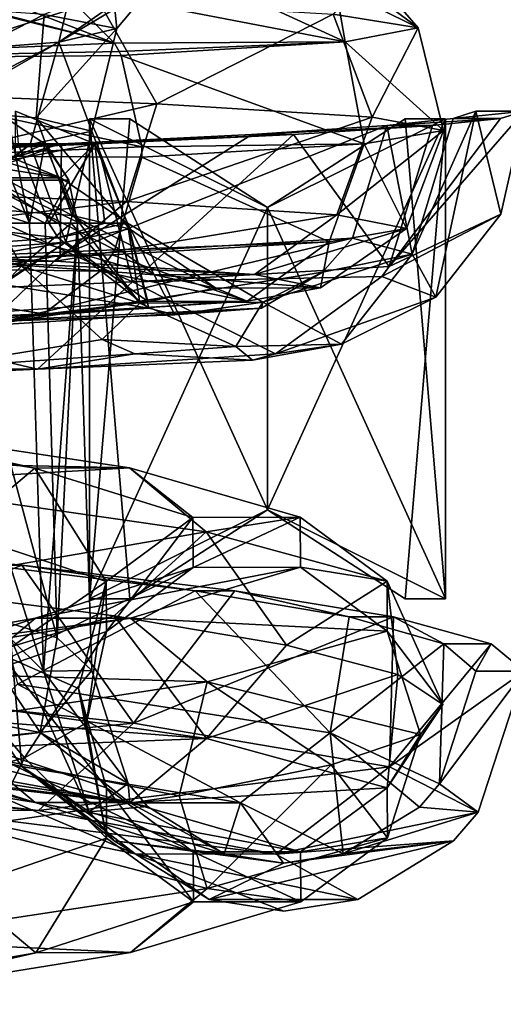
# Model space of a CAD drawing. Units: millimetres. Extents: x -270 to 384, y -458 to 369.
# Drawn here: x 66 to 93, y -121 to -65 of the extents above; entities that cross this region are included whole.
import ezdxf

# ---------------------------------------------------------------- set-up
doc = ezdxf.new("R2010")
doc.units = ezdxf.units.MM
doc.header["$LTSCALE"] = 65.185185
doc.layers.add('1', color=7, linetype='CONTINUOUS')

msp = doc.modelspace()

# ---------------------------------------------------------------- linework, layer by layer
at = {"layer": '1', "linetype": 'Continuous'}
for points in [[(58.754, -63.5, 40.081), (50.02, -67.583, 53.778), (71.49, -66.682, 32.743), (58.754, -63.5, 40.081)], [(50.294, -63.5, -91.642), (70.573, -64.273, -72.25), (54.814, -69.334, -90.109), (50.294, -63.5, -91.642)], [(69.085, -63.5, 10.362), (68.356, -66.627, 2.624), (58.113, -67.409, 23.108), (69.085, -63.5, 10.362)], [(69.085, -63.5, 10.362), (58.113, -67.409, 23.108), (58.244, -67.147, 23.203), (69.085, -63.5, 10.362)], [(69.085, -63.5, 10.362), (58.244, -67.147, 23.203), (58.492, -66.697, 23.381), (69.085, -63.5, 10.362)], [(69.085, -63.5, 10.362), (58.492, -66.697, 23.381), (61.67, -63.5, 25.67), (69.085, -63.5, 10.362)], [(59.224, -63.5, 39.691), (58.754, -63.5, 40.081), (71.49, -66.682, 32.743), (59.224, -63.5, 39.691)], [(63.232, -63.5, 36.038), (59.224, -63.5, 39.691), (71.49, -66.682, 32.743), (63.232, -63.5, 36.038)], [(63.232, -63.5, 36.038), (71.49, -66.682, 32.743), (68.32, -63.5, 30.46), (63.232, -63.5, 36.038)], [(71.375, -63.5, -34.332), (67.537, -65.062, -42.584), (71.608, -65.845, -20.046), (71.375, -63.5, -34.332)], [(68.32, -63.5, 30.46), (71.49, -66.682, 32.743), (84.445, -66.598, 7.928), (68.32, -63.5, 30.46)], [(77.707, -63.5, 16.065), (68.32, -63.5, 30.46), (84.445, -66.598, 7.928), (77.707, -63.5, 16.065)], [(73.581, -63.5, -19.598), (71.608, -65.845, -20.046), (68.356, -66.627, 2.624), (73.581, -63.5, -19.598)], [(72.86, -63.5, -4.708), (73.581, -63.5, -19.598), (68.356, -66.627, 2.624), (72.86, -63.5, -4.708)], [(69.085, -63.5, 10.362), (72.86, -63.5, -4.708), (68.356, -66.627, 2.624), (69.085, -63.5, 10.362)], [(73.581, -63.5, -19.598), (71.375, -63.5, -34.332), (71.608, -65.845, -20.046), (73.581, -63.5, -19.598)], [(83.9, -63.5, -0.267), (77.707, -63.5, 16.065), (84.445, -66.598, 7.928), (83.9, -63.5, -0.267)], [(85.437, -63.5, -35.659), (88.553, -65.823, -19.832), (83.768, -65.048, -47.484), (85.437, -63.5, -35.659)], [(83.9, -63.5, -0.267), (84.445, -66.598, 7.928), (88.553, -65.823, -19.832), (83.9, -63.5, -0.267)], [(86.546, -63.5, -17.786), (83.9, -63.5, -0.267), (88.553, -65.823, -19.832), (86.546, -63.5, -17.786)], [(85.437, -63.5, -35.659), (86.546, -63.5, -17.786), (88.553, -65.823, -19.832), (85.437, -63.5, -35.659)], [(70.573, -64.273, -72.25), (73.867, -70.084, -70.134), (54.814, -69.334, -90.109), (70.573, -64.273, -72.25)], [(57.645, -70.126, -58.85), (67.537, -65.062, -42.584), (56.56, -64.28, -62.685), (57.645, -70.126, -58.85)], [(70.573, -64.273, -72.25), (83.768, -65.048, -47.484), (73.867, -70.084, -70.134), (70.573, -64.273, -72.25)], [(57.645, -70.126, -58.85), (67.089, -70.876, -39.487), (67.537, -65.062, -42.584), (57.645, -70.126, -58.85)], [(67.089, -70.876, -39.487), (71.608, -65.845, -20.046), (67.537, -65.062, -42.584), (67.089, -70.876, -39.487)], [(83.768, -65.048, -47.484), (85.969, -70.834, -45.323), (73.867, -70.084, -70.134), (83.768, -65.048, -47.484)], [(83.768, -65.048, -47.484), (88.553, -65.823, -19.832), (85.969, -70.834, -45.323), (83.768, -65.048, -47.484)], [(67.089, -70.876, -39.487), (70.218, -71.626, -18.173), (71.608, -65.845, -20.046), (67.089, -70.876, -39.487)], [(70.218, -71.626, -18.173), (68.356, -66.627, 2.624), (71.608, -65.845, -20.046), (70.218, -71.626, -18.173)], [(88.553, -65.823, -19.832), (84.445, -66.598, 7.928), (89.979, -71.584, -18.011), (88.553, -65.823, -19.832)], [(88.553, -65.823, -19.832), (89.979, -71.584, -18.011), (85.969, -70.834, -45.323), (88.553, -65.823, -19.832)], [(50.02, -67.583, 53.778), (71.746, -67.147, 32.928), (71.49, -66.682, 32.743), (50.02, -67.583, 53.778)], [(56.962, -72.5, 22.279), (58.113, -67.409, 23.108), (68.356, -66.627, 2.624), (56.962, -72.5, 22.279)], [(56.979, -73.125, 22.291), (56.962, -72.5, 22.279), (68.356, -66.627, 2.624), (56.979, -73.125, 22.291)], [(66.739, -72.376, 3.086), (56.979, -73.125, 22.291), (68.356, -66.627, 2.624), (66.739, -72.376, 3.086)], [(70.218, -71.626, -18.173), (66.739, -72.376, 3.086), (68.356, -66.627, 2.624), (70.218, -71.626, -18.173)], [(71.49, -66.682, 32.743), (71.746, -67.147, 32.928), (84.445, -66.598, 7.928), (71.49, -66.682, 32.743)], [(71.746, -67.147, 32.928), (71.859, -67.373, 33.009), (84.445, -66.598, 7.928), (71.746, -67.147, 32.928)], [(84.445, -66.598, 7.928), (71.859, -67.373, 33.009), (85.521, -72.334, 9.232), (84.445, -66.598, 7.928)], [(84.445, -66.598, 7.928), (85.521, -72.334, 9.232), (89.979, -71.584, -18.011), (84.445, -66.598, 7.928)], [(50.02, -67.583, 53.778), (71.859, -67.373, 33.009), (71.746, -67.147, 32.928), (50.02, -67.583, 53.778)], [(50.02, -67.583, 53.778), (73.028, -72.5, 33.851), (71.859, -67.373, 33.009), (50.02, -67.583, 53.778)], [(71.859, -67.373, 33.009), (73.028, -72.5, 33.851), (85.521, -72.334, 9.232), (71.859, -67.373, 33.009)], [(50.02, -67.583, 53.778), (61.123, -73.01, 47.31), (73.028, -72.5, 33.851), (50.02, -67.583, 53.778)], [(54.814, -69.334, -90.109), (73.867, -70.084, -70.134), (53.545, -74.843, -88.458), (54.814, -69.334, -90.109)], [(73.867, -70.084, -70.134), (72.158, -75.593, -68.945), (53.545, -74.843, -88.458), (73.867, -70.084, -70.134)], [(69.101, -76.376, -40.109), (67.089, -70.876, -39.487), (57.645, -70.126, -58.85), (69.101, -76.376, -40.109)], [(59.374, -75.626, -60.052), (69.101, -76.376, -40.109), (57.645, -70.126, -58.85), (59.374, -75.626, -60.052)], [(73.867, -70.084, -70.134), (85.969, -70.834, -45.323), (72.158, -75.593, -68.945), (73.867, -70.084, -70.134)], [(65.925, -70.5, -18.727), (66.063, -72.347, 3.958), (70.377, -72.346, -18.607), (65.925, -70.5, -18.727)], [(65.925, -70.5, -18.727), (70.377, -72.346, -18.607), (65.925, -73.2, -18.727), (65.925, -70.5, -18.727)], [(72.324, -77.126, -18.156), (70.218, -71.626, -18.173), (67.089, -70.876, -39.487), (72.324, -77.126, -18.156)], [(69.101, -76.376, -40.109), (72.324, -77.126, -18.156), (67.089, -70.876, -39.487), (69.101, -76.376, -40.109)], [(85.969, -70.834, -45.323), (83.979, -76.343, -44.708), (72.158, -75.593, -68.945), (85.969, -70.834, -45.323)], [(85.969, -70.834, -45.323), (89.979, -71.584, -18.011), (83.979, -76.343, -44.708), (85.969, -70.834, -45.323)], [(94.5, -70.509, -18.498), (86.913, -79.244, 11.176), (93.196, -76.295, -18.501), (94.5, -70.509, -18.498)], [(93.183, -70.91, -3.029), (86.913, -79.244, 11.176), (94.5, -70.509, -18.498), (93.183, -70.91, -3.029)], [(88.207, -78.55, -18.515), (91.8, -70.509, -18.505), (89.542, -80.962, -18.511), (88.207, -78.55, -18.515)], [(90.521, -70.91, -3.478), (91.8, -70.509, -18.505), (88.207, -78.55, -18.515), (90.521, -70.91, -3.478)], [(91.8, -70.509, -18.505), (93.196, -76.295, -18.501), (89.542, -80.962, -18.511), (91.8, -70.509, -18.505)], [(90.521, -70.91, -3.478), (94.5, -70.509, -18.498), (91.8, -70.509, -18.505), (90.521, -70.91, -3.478)], [(90.521, -70.91, -3.478), (93.183, -70.91, -3.029), (94.5, -70.509, -18.498), (90.521, -70.91, -3.478)], [(91.8, -70.509, -18.505), (94.5, -70.509, -18.498), (93.196, -76.295, -18.501), (91.8, -70.509, -18.505)], [(61.617, -72.346, -46.703), (65.504, -70.977, -18.764), (67.558, -72.347, -18.757), (61.617, -72.346, -46.703)], [(67.558, -72.347, -18.757), (65.504, -70.977, -18.764), (66.7, -76.8, -18.75), (67.558, -72.347, -18.757)], [(65.646, -74.255, -18.764), (66.7, -76.8, -18.75), (65.504, -70.977, -18.764), (65.646, -74.255, -18.764)], [(86.799, -71.31, 11.137), (84.854, -77.648, 10.468), (68.432, -78.616, 39.31), (86.799, -71.31, 11.137)], [(79.206, -71.811, 27.658), (86.799, -71.31, 11.137), (68.432, -78.616, 39.31), (79.206, -71.811, 27.658)], [(70.083, -70.93, -38.222), (72.337, -97.93, -38.222), (70.083, -97.93, -38.222), (70.083, -70.93, -38.222)], [(70.083, -70.93, -19.722), (70.083, -70.93, -38.222), (70.083, -97.93, -38.222), (70.083, -70.93, -19.722)], [(70.083, -70.93, -19.722), (70.083, -97.93, -38.222), (70.083, -97.93, -19.722), (70.083, -70.93, -19.722)], [(70.083, -70.93, -38.222), (80.083, -92.93, -38.222), (72.337, -97.93, -38.222), (70.083, -70.93, -38.222)], [(70.083, -70.93, -38.222), (80.083, -75.93, -38.222), (80.083, -92.93, -38.222), (70.083, -70.93, -38.222)], [(70.083, -70.93, -38.222), (72.337, -70.93, -38.222), (80.083, -75.93, -38.222), (70.083, -70.93, -38.222)], [(70.083, -70.93, -19.722), (72.337, -70.93, -38.222), (70.083, -70.93, -38.222), (70.083, -70.93, -19.722)], [(72.337, -70.93, -19.722), (72.337, -70.93, -38.222), (70.083, -70.93, -19.722), (72.337, -70.93, -19.722)], [(72.337, -70.93, -19.722), (70.083, -70.93, -19.722), (70.083, -97.93, -19.722), (72.337, -70.93, -19.722)], [(80.083, -75.93, -19.722), (72.337, -70.93, -19.722), (70.083, -97.93, -19.722), (80.083, -75.93, -19.722)], [(80.083, -75.93, -19.722), (80.083, -75.93, -38.222), (72.337, -70.93, -38.222), (80.083, -75.93, -19.722)], [(80.083, -75.93, -19.722), (72.337, -70.93, -38.222), (72.337, -70.93, -19.722), (80.083, -75.93, -19.722)], [(79.206, -71.811, 27.658), (81.535, -71.811, 29.023), (89.352, -71.31, 12.016), (79.206, -71.811, 27.658)], [(79.206, -71.811, 27.658), (89.352, -71.31, 12.016), (86.799, -71.31, 11.137), (79.206, -71.811, 27.658)], [(80.083, -75.93, -38.222), (87.829, -70.93, -38.222), (90.083, -97.93, -38.222), (80.083, -75.93, -38.222)], [(87.829, -70.93, -19.722), (87.829, -70.93, -38.222), (80.083, -75.93, -38.222), (87.829, -70.93, -19.722)], [(87.829, -70.93, -19.722), (80.083, -75.93, -38.222), (80.083, -75.93, -19.722), (87.829, -70.93, -19.722)], [(90.083, -70.93, -19.722), (87.829, -70.93, -19.722), (80.083, -75.93, -19.722), (90.083, -70.93, -19.722)], [(80.083, -92.93, -19.722), (90.083, -70.93, -19.722), (80.083, -75.93, -19.722), (80.083, -92.93, -19.722)], [(80.083, -92.93, -19.722), (87.829, -97.93, -19.722), (90.083, -70.93, -19.722), (80.083, -92.93, -19.722)], [(86.913, -79.244, 11.176), (89.352, -71.31, 12.016), (81.535, -71.811, 29.023), (86.913, -79.244, 11.176)], [(88.207, -78.55, -18.515), (84.854, -77.648, 10.468), (86.799, -71.31, 11.137), (88.207, -78.55, -18.515)], [(93.183, -70.91, -3.029), (86.799, -71.31, 11.137), (89.352, -71.31, 12.016), (93.183, -70.91, -3.029)], [(90.521, -70.91, -3.478), (88.207, -78.55, -18.515), (86.799, -71.31, 11.137), (90.521, -70.91, -3.478)], [(90.521, -70.91, -3.478), (86.799, -71.31, 11.137), (93.183, -70.91, -3.029), (90.521, -70.91, -3.478)], [(93.183, -70.91, -3.029), (89.352, -71.31, 12.016), (86.913, -79.244, 11.176), (93.183, -70.91, -3.029)], [(87.829, -70.93, -38.222), (90.083, -70.93, -38.222), (90.083, -97.93, -38.222), (87.829, -70.93, -38.222)], [(87.829, -70.93, -19.722), (90.083, -70.93, -38.222), (87.829, -70.93, -38.222), (87.829, -70.93, -19.722)], [(90.083, -70.93, -19.722), (90.083, -70.93, -38.222), (87.829, -70.93, -19.722), (90.083, -70.93, -19.722)], [(87.829, -97.93, -19.722), (90.083, -97.93, -19.722), (90.083, -70.93, -19.722), (87.829, -97.93, -19.722)], [(90.083, -97.93, -19.722), (90.083, -97.93, -38.222), (90.083, -70.93, -38.222), (90.083, -97.93, -19.722)], [(90.083, -97.93, -19.722), (90.083, -70.93, -38.222), (90.083, -70.93, -19.722), (90.083, -97.93, -19.722)], [(68.741, -77.876, 3.741), (66.739, -72.376, 3.086), (70.218, -71.626, -18.173), (68.741, -77.876, 3.741)], [(68.506, -72.348, 42.358), (79.206, -71.811, 27.658), (68.432, -78.616, 39.31), (68.506, -72.348, 42.358)], [(68.506, -72.348, 42.358), (70.521, -72.348, 44.155), (81.535, -71.811, 29.023), (68.506, -72.348, 42.358)], [(68.506, -72.348, 42.358), (81.535, -71.811, 29.023), (79.206, -71.811, 27.658), (68.506, -72.348, 42.358)], [(72.324, -77.126, -18.156), (68.741, -77.876, 3.741), (70.218, -71.626, -18.173), (72.324, -77.126, -18.156)], [(72.489, -80.099, 37.772), (81.535, -71.811, 29.023), (70.521, -72.348, 44.155), (72.489, -80.099, 37.772)], [(72.489, -80.099, 37.772), (86.913, -79.244, 11.176), (81.535, -71.811, 29.023), (72.489, -80.099, 37.772)], [(89.979, -71.584, -18.011), (87.896, -77.093, -18.028), (83.979, -76.343, -44.708), (89.979, -71.584, -18.011)], [(89.979, -71.584, -18.011), (85.521, -72.334, 9.232), (87.896, -77.093, -18.028), (89.979, -71.584, -18.011)], [(68.506, -72.348, 42.358), (68.432, -78.616, 39.31), (42.65, -79.712, 60.212), (68.506, -72.348, 42.358)], [(55.119, -72.921, 54.661), (68.506, -72.348, 42.358), (42.65, -79.712, 60.212), (55.119, -72.921, 54.661)], [(55.119, -72.921, 54.661), (56.74, -72.921, 56.82), (70.521, -72.348, 44.155), (55.119, -72.921, 54.661)], [(55.119, -72.921, 54.661), (70.521, -72.348, 44.155), (68.506, -72.348, 42.358), (55.119, -72.921, 54.661)], [(72.489, -80.099, 37.772), (70.521, -72.348, 44.155), (56.74, -72.921, 56.82), (72.489, -80.099, 37.772)], [(58.499, -78.315, 23.386), (56.979, -73.125, 22.291), (66.739, -72.376, 3.086), (58.499, -78.315, 23.386)], [(58.686, -78.624, 23.521), (58.499, -78.315, 23.386), (66.739, -72.376, 3.086), (58.686, -78.624, 23.521)], [(68.741, -77.876, 3.741), (58.686, -78.624, 23.521), (66.739, -72.376, 3.086), (68.741, -77.876, 3.741)], [(61.123, -73.01, 47.31), (73.013, -73.084, 33.841), (73.028, -72.5, 33.851), (61.123, -73.01, 47.31)], [(66.063, -72.347, 3.958), (61.146, -76.8, 18.124), (67.794, -76.8, 4.59), (66.063, -72.347, 3.958)], [(62.863, -74.393, -47.263), (61.617, -72.346, -46.703), (67.558, -72.347, -18.757), (62.863, -74.393, -47.263)], [(62.863, -74.393, -47.263), (67.558, -72.347, -18.757), (67.796, -72.599, -18.756), (62.863, -74.393, -47.263)], [(70.377, -72.346, -18.607), (68.469, -74.254, -18.658), (65.925, -73.2, -18.727), (70.377, -72.346, -18.607)], [(70.377, -72.346, -18.607), (66.063, -72.347, 3.958), (67.794, -76.8, 4.59), (70.377, -72.346, -18.607)], [(67.558, -72.347, -18.757), (66.7, -76.8, -18.75), (69.401, -76.8, -18.75), (67.558, -72.347, -18.757)], [(68.923, -74.392, -18.752), (67.558, -72.347, -18.757), (69.401, -76.8, -18.75), (68.923, -74.392, -18.752)], [(68.923, -74.392, -18.752), (67.796, -72.599, -18.756), (67.558, -72.347, -18.757), (68.923, -74.392, -18.752)], [(70.377, -72.346, -18.607), (67.794, -76.8, 4.59), (70.946, -76.8, -6.782), (70.377, -72.346, -18.607)], [(70.377, -72.346, -18.607), (72.222, -76.8, -18.557), (68.469, -74.254, -18.658), (70.377, -72.346, -18.607)], [(70.377, -72.346, -18.607), (70.946, -76.8, -6.782), (72.222, -76.8, -18.557), (70.377, -72.346, -18.607)], [(85.521, -72.334, 9.232), (73.013, -73.084, 33.841), (83.541, -77.843, 8.584), (85.521, -72.334, 9.232)], [(73.028, -72.5, 33.851), (73.013, -73.084, 33.841), (85.521, -72.334, 9.232), (73.028, -72.5, 33.851)], [(85.521, -72.334, 9.232), (83.541, -77.843, 8.584), (87.896, -77.093, -18.028), (85.521, -72.334, 9.232)], [(61.123, -73.01, 47.31), (50.026, -79.205, 53.787), (71.5, -78.3, 32.751), (61.123, -73.01, 47.31)], [(50.213, -81.054, 58.244), (72.489, -80.099, 37.772), (56.74, -72.921, 56.82), (50.213, -81.054, 58.244)], [(61.123, -73.01, 47.31), (71.5, -78.3, 32.751), (73.013, -73.084, 33.841), (61.123, -73.01, 47.31)], [(62.863, -74.393, -47.263), (67.796, -72.599, -18.756), (68.923, -74.392, -18.752), (62.863, -74.393, -47.263)], [(73.013, -73.084, 33.841), (71.5, -78.3, 32.751), (83.541, -77.843, 8.584), (73.013, -73.084, 33.841)], [(68.469, -74.254, -18.658), (64.269, -74.254, 3.3), (61.879, -73.2, 2.423), (68.469, -74.254, -18.658)], [(64.758, -73.2, -7.968), (68.469, -74.254, -18.658), (61.879, -73.2, 2.423), (64.758, -73.2, -7.968)], [(64.758, -73.2, -7.968), (65.925, -73.2, -18.727), (68.469, -74.254, -18.658), (64.758, -73.2, -7.968)], [(58.534, -74.254, -48.724), (59.539, -76.8, -49.07), (66.7, -76.8, -18.75), (58.534, -74.254, -48.724)], [(58.534, -74.254, -48.724), (66.7, -76.8, -18.75), (65.646, -74.255, -18.764), (58.534, -74.254, -48.724)], [(62.863, -74.393, -47.263), (67.578, -76.8, -34.806), (61.989, -76.8, -50.21), (62.863, -74.393, -47.263)], [(62.863, -74.393, -47.263), (68.923, -74.392, -18.752), (67.578, -76.8, -34.806), (62.863, -74.393, -47.263)], [(64.269, -74.254, 3.3), (69.521, -76.8, -18.564), (68.288, -76.8, -7.26), (64.269, -74.254, 3.3)], [(64.269, -74.254, 3.3), (68.288, -76.8, -7.26), (65.258, -76.8, 3.663), (64.269, -74.254, 3.3)], [(64.269, -74.254, 3.3), (69.523, -76.8, -18.63), (69.521, -76.8, -18.564), (64.269, -74.254, 3.3)], [(68.469, -74.254, -18.658), (69.523, -76.8, -18.63), (64.269, -74.254, 3.3), (68.469, -74.254, -18.658)], [(68.923, -74.392, -18.752), (69.401, -76.8, -18.75), (67.578, -76.8, -34.806), (68.923, -74.392, -18.752)], [(68.469, -74.254, -18.658), (72.222, -76.8, -18.557), (69.523, -76.8, -18.63), (68.469, -74.254, -18.658)], [(53.545, -74.843, -88.458), (72.158, -75.593, -68.945), (50.597, -78.187, -84.619), (53.545, -74.843, -88.458)], [(72.158, -75.593, -68.945), (68.184, -78.937, -66.181), (50.597, -78.187, -84.619), (72.158, -75.593, -68.945)], [(73.739, -79.699, -41.543), (69.101, -76.376, -40.109), (59.374, -75.626, -60.052), (73.739, -79.699, -41.543)], [(63.359, -78.949, -62.824), (73.739, -79.699, -41.543), (59.374, -75.626, -60.052), (63.359, -78.949, -62.824)], [(72.158, -75.593, -68.945), (83.979, -76.343, -44.708), (68.184, -78.937, -66.181), (72.158, -75.593, -68.945)], [(83.979, -76.343, -44.708), (79.355, -79.687, -43.279), (68.184, -78.937, -66.181), (83.979, -76.343, -44.708)], [(77.178, -80.449, -18.116), (72.324, -77.126, -18.156), (69.101, -76.376, -40.109), (77.178, -80.449, -18.116)], [(73.739, -79.699, -41.543), (77.178, -80.449, -18.116), (69.101, -76.376, -40.109), (73.739, -79.699, -41.543)], [(80.083, -92.93, -19.722), (80.083, -75.93, -19.722), (70.083, -97.93, -19.722), (80.083, -92.93, -19.722)], [(83.979, -76.343, -44.708), (87.896, -77.093, -18.028), (79.355, -79.687, -43.279), (83.979, -76.343, -44.708)], [(80.083, -75.93, -38.222), (90.083, -97.93, -38.222), (80.083, -92.93, -38.222), (80.083, -75.93, -38.222)], [(93.196, -76.295, -18.501), (86.913, -79.244, 11.176), (86.506, -79.805, 11.036), (93.196, -76.295, -18.501)], [(93.196, -76.295, -18.501), (86.506, -79.805, 11.036), (89.542, -80.962, -18.511), (93.196, -76.295, -18.501)], [(55.09, -78.6, 27.987), (68.309, -77.631, 4.77), (61.146, -76.8, 18.124), (55.09, -78.6, 27.987)], [(64.926, -76.8, 3.606), (66.247, -79.224, 4.061), (55.253, -80.079, 24.332), (64.926, -76.8, 3.606)], [(59.539, -76.8, -49.07), (67.5, -102, -18.75), (66.7, -76.8, -18.75), (59.539, -76.8, -49.07)], [(59.539, -76.8, -49.07), (65.632, -100.168, -34.519), (67.5, -102, -18.75), (59.539, -76.8, -49.07)], [(68.309, -77.631, 4.77), (67.794, -76.8, 4.59), (61.146, -76.8, 18.124), (68.309, -77.631, 4.77)], [(68.267, -100.132, -35.112), (61.989, -76.8, -50.21), (67.578, -76.8, -34.806), (68.267, -100.132, -35.112)], [(68.267, -100.132, -35.112), (62.573, -98.354, -50.572), (61.989, -76.8, -50.21), (68.267, -100.132, -35.112)], [(69.055, -76.8, -18.566), (66.247, -79.224, 4.061), (64.926, -76.8, 3.606), (69.055, -76.8, -18.566)], [(67.894, -76.8, -7.298), (69.055, -76.8, -18.566), (64.926, -76.8, 3.606), (67.894, -76.8, -7.298)], [(65.258, -76.8, 3.663), (67.894, -76.8, -7.298), (64.926, -76.8, 3.606), (65.258, -76.8, 3.663)], [(65.258, -76.8, 3.663), (68.288, -76.8, -7.26), (67.894, -76.8, -7.298), (65.258, -76.8, 3.663)], [(72.904, -81.311, -18.555), (66.247, -79.224, 4.061), (69.055, -76.8, -18.566), (72.904, -81.311, -18.555)], [(69.401, -76.8, -18.75), (66.7, -76.8, -18.75), (67.5, -102, -18.75), (69.401, -76.8, -18.75)], [(70.2, -101.96, -18.75), (69.401, -76.8, -18.75), (67.5, -102, -18.75), (70.2, -101.96, -18.75)], [(68.267, -100.132, -35.112), (67.578, -76.8, -34.806), (69.401, -76.8, -18.75), (68.267, -100.132, -35.112)], [(70.946, -76.8, -6.782), (67.794, -76.8, 4.59), (68.309, -77.631, 4.77), (70.946, -76.8, -6.782)], [(68.288, -76.8, -7.26), (69.055, -76.8, -18.566), (67.894, -76.8, -7.298), (68.288, -76.8, -7.26)], [(68.267, -100.132, -35.112), (69.401, -76.8, -18.75), (70.2, -101.96, -18.75), (68.267, -100.132, -35.112)], [(68.288, -76.8, -7.26), (69.521, -76.8, -18.564), (69.055, -76.8, -18.566), (68.288, -76.8, -7.26)], [(72.222, -76.8, -18.557), (68.309, -77.631, 4.77), (73.416, -81.574, 6.529), (72.222, -76.8, -18.557)], [(70.946, -76.8, -6.782), (68.309, -77.631, 4.77), (72.222, -76.8, -18.557), (70.946, -76.8, -6.782)], [(69.521, -76.8, -18.564), (72.904, -81.311, -18.555), (69.055, -76.8, -18.566), (69.521, -76.8, -18.564)], [(69.521, -76.8, -18.564), (72.222, -76.8, -18.557), (72.904, -81.311, -18.555), (69.521, -76.8, -18.564)], [(69.521, -76.8, -18.564), (69.523, -76.8, -18.63), (72.222, -76.8, -18.557), (69.521, -76.8, -18.564)], [(72.222, -76.8, -18.557), (73.416, -81.574, 6.529), (74.879, -81.956, 7.033), (72.222, -76.8, -18.557)], [(72.222, -76.8, -18.557), (74.879, -81.956, 7.033), (79.825, -81.244, -18.537), (72.222, -76.8, -18.557)], [(72.222, -76.8, -18.557), (79.825, -81.244, -18.537), (72.904, -81.311, -18.555), (72.222, -76.8, -18.557)], [(73.354, -81.199, 5.251), (68.741, -77.876, 3.741), (72.324, -77.126, -18.156), (73.354, -81.199, 5.251)], [(77.178, -80.449, -18.116), (73.354, -81.199, 5.251), (72.324, -77.126, -18.156), (77.178, -80.449, -18.116)], [(87.896, -77.093, -18.028), (83.056, -80.437, -18.068), (79.355, -79.687, -43.279), (87.896, -77.093, -18.028)], [(87.896, -77.093, -18.028), (83.541, -77.843, 8.584), (83.056, -80.437, -18.068), (87.896, -77.093, -18.028)], [(73.416, -81.574, 6.529), (68.309, -77.631, 4.77), (55.09, -78.6, 27.987), (73.416, -81.574, 6.529)], [(59.315, -79.501, 23.974), (58.686, -78.624, 23.521), (68.741, -77.876, 3.741), (59.315, -79.501, 23.974)], [(62.521, -81.908, 26.283), (59.315, -79.501, 23.974), (68.741, -77.876, 3.741), (62.521, -81.908, 26.283)], [(62.626, -81.949, 26.358), (62.521, -81.908, 26.283), (68.741, -77.876, 3.741), (62.626, -81.949, 26.358)], [(73.354, -81.199, 5.251), (62.626, -81.949, 26.358), (68.741, -77.876, 3.741), (73.354, -81.199, 5.251)], [(84.854, -77.648, 10.468), (83.175, -79.559, 9.889), (64.307, -82.549, 35.811), (84.854, -77.648, 10.468)], [(68.432, -78.616, 39.31), (84.854, -77.648, 10.468), (64.307, -82.549, 35.811), (68.432, -78.616, 39.31)], [(83.541, -77.843, 8.584), (71.325, -78.591, 32.624), (78.941, -81.187, 7.079), (83.541, -77.843, 8.584)], [(71.5, -78.3, 32.751), (71.325, -78.591, 32.624), (83.541, -77.843, 8.584), (71.5, -78.3, 32.751)], [(83.541, -77.843, 8.584), (78.941, -81.187, 7.079), (83.056, -80.437, -18.068), (83.541, -77.843, 8.584)], [(88.207, -78.55, -18.515), (83.175, -79.559, 9.889), (84.854, -77.648, 10.468), (88.207, -78.55, -18.515)], [(68.432, -78.616, 39.31), (64.307, -82.549, 35.811), (40.079, -83.645, 55.452), (68.432, -78.616, 39.31)], [(42.65, -79.712, 60.212), (68.432, -78.616, 39.31), (40.079, -83.645, 55.452), (42.65, -79.712, 60.212)], [(50.597, -78.187, -84.619), (68.184, -78.937, -66.181), (47.016, -78.199, -79.958), (50.597, -78.187, -84.619)], [(68.184, -78.937, -66.181), (63.359, -78.949, -62.824), (47.016, -78.199, -79.958), (68.184, -78.937, -66.181)], [(50.026, -79.205, 53.787), (71.325, -78.591, 32.624), (71.5, -78.3, 32.751), (50.026, -79.205, 53.787)], [(50.026, -79.205, 53.787), (70.675, -79.501, 32.156), (71.325, -78.591, 32.624), (50.026, -79.205, 53.787)], [(59.208, -82.543, 31.483), (73.416, -81.574, 6.529), (55.09, -78.6, 27.987), (59.208, -82.543, 31.483)], [(71.325, -78.591, 32.624), (70.675, -79.501, 32.156), (78.941, -81.187, 7.079), (71.325, -78.591, 32.624)], [(79.825, -81.244, -18.537), (83.175, -79.559, 9.889), (88.207, -78.55, -18.515), (79.825, -81.244, -18.537)], [(79.825, -81.244, -18.537), (88.207, -78.55, -18.515), (84.239, -83.615, -18.525), (79.825, -81.244, -18.537)], [(88.207, -78.55, -18.515), (89.542, -80.962, -18.511), (84.239, -83.615, -18.525), (88.207, -78.55, -18.515)], [(68.184, -78.937, -66.181), (79.355, -79.687, -43.279), (63.359, -78.949, -62.824), (68.184, -78.937, -66.181)], [(79.355, -79.687, -43.279), (73.739, -79.699, -41.543), (63.359, -78.949, -62.824), (79.355, -79.687, -43.279)], [(50.026, -79.205, 53.787), (47.217, -82.804, 49.714), (67.484, -81.902, 29.858), (50.026, -79.205, 53.787)], [(50.026, -79.205, 53.787), (67.484, -81.902, 29.858), (70.675, -79.501, 32.156), (50.026, -79.205, 53.787)], [(60.575, -84.999, 28.482), (55.253, -80.079, 24.332), (66.247, -79.224, 4.061), (60.575, -84.999, 28.482)], [(70.792, -83.337, 5.626), (60.575, -84.999, 28.482), (66.247, -79.224, 4.061), (70.792, -83.337, 5.626)], [(83.175, -79.559, 9.889), (79.74, -81.58, 8.707), (64.307, -82.549, 35.811), (83.175, -79.559, 9.889)], [(72.904, -81.311, -18.555), (70.792, -83.337, 5.626), (66.247, -79.224, 4.061), (72.904, -81.311, -18.555)], [(70.675, -79.501, 32.156), (67.484, -81.902, 29.858), (78.941, -81.187, 7.079), (70.675, -79.501, 32.156)], [(86.506, -79.805, 11.036), (86.913, -79.244, 11.176), (72.489, -80.099, 37.772), (86.506, -79.805, 11.036)], [(79.355, -79.687, -43.279), (83.056, -80.437, -18.068), (73.739, -79.699, -41.543), (79.355, -79.687, -43.279)], [(83.056, -80.437, -18.068), (77.178, -80.449, -18.116), (73.739, -79.699, -41.543), (83.056, -80.437, -18.068)], [(79.825, -81.244, -18.537), (79.74, -81.58, 8.707), (83.175, -79.559, 9.889), (79.825, -81.244, -18.537)], [(67.16, -85.007, 33.617), (72.489, -80.099, 37.772), (50.213, -81.054, 58.244), (67.16, -85.007, 33.617)], [(67.16, -85.007, 33.617), (80.524, -84.151, 8.977), (72.489, -80.099, 37.772), (67.16, -85.007, 33.617)], [(80.524, -84.151, 8.977), (86.506, -79.805, 11.036), (72.489, -80.099, 37.772), (80.524, -84.151, 8.977)], [(89.542, -80.962, -18.511), (86.506, -79.805, 11.036), (80.524, -84.151, 8.977), (89.542, -80.962, -18.511)], [(78.941, -81.187, 7.079), (73.354, -81.199, 5.251), (77.178, -80.449, -18.116), (78.941, -81.187, 7.079)], [(83.056, -80.437, -18.068), (78.941, -81.187, 7.079), (77.178, -80.449, -18.116), (83.056, -80.437, -18.068)], [(46.522, -85.962, 52.584), (67.16, -85.007, 33.617), (50.213, -81.054, 58.244), (46.522, -85.962, 52.584)], [(64.995, -82.4, 28.065), (62.626, -81.949, 26.358), (73.354, -81.199, 5.251), (64.995, -82.4, 28.065)], [(67.397, -81.936, 29.795), (64.995, -82.4, 28.065), (73.354, -81.199, 5.251), (67.397, -81.936, 29.795)], [(78.941, -81.187, 7.079), (67.397, -81.936, 29.795), (73.354, -81.199, 5.251), (78.941, -81.187, 7.079)], [(67.484, -81.902, 29.858), (67.397, -81.936, 29.795), (78.941, -81.187, 7.079), (67.484, -81.902, 29.858)], [(78.311, -83.738, -18.541), (70.792, -83.337, 5.626), (72.904, -81.311, -18.555), (78.311, -83.738, -18.541)], [(79.825, -81.244, -18.537), (78.311, -83.738, -18.541), (72.904, -81.311, -18.555), (79.825, -81.244, -18.537)], [(79.825, -81.244, -18.537), (74.879, -81.956, 7.033), (79.74, -81.58, 8.707), (79.825, -81.244, -18.537)], [(79.825, -81.244, -18.537), (84.239, -83.615, -18.525), (78.311, -83.738, -18.541), (79.825, -81.244, -18.537)], [(89.542, -80.962, -18.511), (80.524, -84.151, 8.977), (84.239, -83.615, -18.525), (89.542, -80.962, -18.511)], [(47.217, -82.804, 49.714), (67.397, -81.936, 29.795), (67.484, -81.902, 29.858), (47.217, -82.804, 49.714)], [(47.217, -82.804, 49.714), (64.995, -82.4, 28.065), (67.397, -81.936, 29.795), (47.217, -82.804, 49.714)], [(74.879, -81.956, 7.033), (73.416, -81.574, 6.529), (59.208, -82.543, 31.483), (74.879, -81.956, 7.033)], [(79.74, -81.58, 8.707), (74.879, -81.956, 7.033), (59.208, -82.543, 31.483), (79.74, -81.58, 8.707)], [(64.307, -82.549, 35.811), (79.74, -81.58, 8.707), (59.208, -82.543, 31.483), (64.307, -82.549, 35.811)], [(70.792, -83.337, 5.626), (72.628, -84.143, 6.258), (60.575, -84.999, 28.482), (70.792, -83.337, 5.626)], [(78.311, -83.738, -18.541), (72.628, -84.143, 6.258), (70.792, -83.337, 5.626), (78.311, -83.738, -18.541)], [(84.239, -83.615, -18.525), (79.24, -84.515, 8.535), (78.311, -83.738, -18.541), (84.239, -83.615, -18.525)], [(84.239, -83.615, -18.525), (80.524, -84.151, 8.977), (79.24, -84.515, 8.535), (84.239, -83.615, -18.525)], [(60.575, -84.999, 28.482), (72.628, -84.143, 6.258), (67.16, -85.007, 33.617), (60.575, -84.999, 28.482)], [(72.628, -84.143, 6.258), (79.24, -84.515, 8.535), (67.16, -85.007, 33.617), (72.628, -84.143, 6.258)], [(79.24, -84.515, 8.535), (80.524, -84.151, 8.977), (67.16, -85.007, 33.617), (79.24, -84.515, 8.535)], [(78.311, -83.738, -18.541), (79.24, -84.515, 8.535), (72.628, -84.143, 6.258), (78.311, -83.738, -18.541)], [(60.575, -84.999, 28.482), (67.16, -85.007, 33.617), (46.522, -85.962, 52.584), (60.575, -84.999, 28.482)], [(67.012, -90.576, -56.745), (52.302, -87.35, -79.418), (50.299, -87.848, -77.094), (67.012, -90.576, -56.745)], [(67.012, -90.576, -56.745), (54.293, -87.842, -81.727), (52.302, -87.35, -79.418), (67.012, -90.576, -56.745)], [(62.707, -94.175, -54.304), (67.012, -90.576, -56.745), (50.299, -87.848, -77.094), (62.707, -94.175, -54.304)], [(72.331, -90.57, -59.761), (56.872, -90.249, -84.719), (54.293, -87.842, -81.727), (72.331, -90.57, -59.761)], [(67.012, -90.576, -56.745), (72.331, -90.57, -59.761), (54.293, -87.842, -81.727), (67.012, -90.576, -56.745)], [(72.331, -90.57, -59.761), (57.529, -91.435, -85.481), (56.872, -90.249, -84.719), (72.331, -90.57, -59.761)], [(72.331, -90.57, -59.761), (76.642, -94.16, -62.205), (57.529, -91.435, -85.481), (72.331, -90.57, -59.761)], [(62.707, -94.175, -54.304), (71.018, -96.947, -31.107), (67.012, -90.576, -56.745), (62.707, -94.175, -54.304)], [(67.012, -90.576, -56.745), (75.893, -93.348, -31.955), (72.331, -90.57, -59.761), (67.012, -90.576, -56.745)], [(71.018, -96.947, -31.107), (75.893, -93.348, -31.955), (67.012, -90.576, -56.745), (71.018, -96.947, -31.107)], [(72.331, -90.57, -59.761), (81.918, -93.342, -33.003), (76.642, -94.16, -62.205), (72.331, -90.57, -59.761)], [(75.893, -93.348, -31.955), (81.918, -93.342, -33.003), (72.331, -90.57, -59.761), (75.893, -93.348, -31.955)], [(76.642, -94.16, -62.205), (58.766, -97.25, -86.916), (57.529, -91.435, -85.481), (76.642, -94.16, -62.205)], [(72.337, -97.93, -19.722), (80.083, -92.93, -19.722), (70.083, -97.93, -19.722), (72.337, -97.93, -19.722)], [(72.337, -97.93, -19.722), (72.337, -97.93, -38.222), (80.083, -92.93, -38.222), (72.337, -97.93, -19.722)], [(72.337, -97.93, -19.722), (80.083, -92.93, -38.222), (80.083, -92.93, -19.722), (72.337, -97.93, -19.722)], [(90.083, -97.93, -38.222), (87.829, -97.93, -38.222), (80.083, -92.93, -38.222), (90.083, -97.93, -38.222)], [(80.083, -92.93, -19.722), (80.083, -92.93, -38.222), (87.829, -97.93, -38.222), (80.083, -92.93, -19.722)], [(80.083, -92.93, -19.722), (87.829, -97.93, -38.222), (87.829, -97.93, -19.722), (80.083, -92.93, -19.722)], [(71.018, -96.947, -31.107), (71.031, -99.763, -6.465), (75.893, -93.348, -31.955), (71.018, -96.947, -31.107)], [(71.031, -99.763, -6.465), (75.907, -96.164, -5.622), (75.893, -93.348, -31.955), (71.031, -99.763, -6.465)], [(75.893, -93.348, -31.955), (75.907, -96.164, -5.622), (81.918, -93.342, -33.003), (75.893, -93.348, -31.955)], [(75.907, -96.164, -5.622), (81.932, -96.158, -4.58), (81.918, -93.342, -33.003), (75.907, -96.164, -5.622)], [(81.918, -93.342, -33.003), (86.8, -96.932, -33.853), (76.642, -94.16, -62.205), (81.918, -93.342, -33.003)], [(81.918, -93.342, -33.003), (81.932, -96.158, -4.58), (86.8, -96.932, -33.853), (81.918, -93.342, -33.003)], [(50.288, -102.569, -95.695), (51.699, -94.635, -97.854), (66.275, -96.036, -86.114), (50.288, -102.569, -95.695)], [(64.382, -96.036, -84.189), (66.275, -96.036, -86.114), (51.699, -94.635, -97.854), (64.382, -96.036, -84.189)], [(76.642, -94.16, -62.205), (71.473, -98.882, -73.446), (58.766, -97.25, -86.916), (76.642, -94.16, -62.205)], [(62.707, -94.175, -54.304), (65.096, -101.039, -45.028), (71.018, -96.947, -31.107), (62.707, -94.175, -54.304)], [(76.642, -94.16, -62.205), (81.154, -100.529, -57.661), (71.473, -98.882, -73.446), (76.642, -94.16, -62.205)], [(76.642, -94.16, -62.205), (86.8, -96.932, -33.853), (81.154, -100.529, -57.661), (76.642, -94.16, -62.205)], [(72.544, -104.924, -75.201), (50.288, -102.569, -95.695), (66.275, -96.036, -86.114), (72.544, -104.924, -75.201)], [(62.743, -102.622, 16.741), (67.05, -99.023, 19.177), (75.907, -96.164, -5.622), (62.743, -102.622, 16.741)], [(71.031, -99.763, -6.465), (62.743, -102.622, 16.741), (75.907, -96.164, -5.622), (71.031, -99.763, -6.465)], [(76.016, -97.473, -70.217), (66.275, -96.036, -86.114), (64.382, -96.036, -84.189), (76.016, -97.473, -70.217)], [(76.016, -97.473, -70.217), (64.382, -96.036, -84.189), (66.034, -102.729, -79.524), (76.016, -97.473, -70.217)], [(72.544, -104.924, -75.201), (66.275, -96.036, -86.114), (78.252, -97.473, -71.73), (72.544, -104.924, -75.201)], [(76.016, -97.473, -70.217), (78.252, -97.473, -71.73), (66.275, -96.036, -86.114), (76.016, -97.473, -70.217)], [(67.05, -99.023, 19.177), (72.373, -99.017, 22.188), (81.932, -96.158, -4.58), (67.05, -99.023, 19.177)], [(75.907, -96.164, -5.622), (67.05, -99.023, 19.177), (81.932, -96.158, -4.58), (75.907, -96.164, -5.622)], [(81.932, -96.158, -4.58), (72.373, -99.017, 22.188), (86.815, -99.747, -3.735), (81.932, -96.158, -4.58)], [(81.932, -96.158, -4.58), (86.815, -99.747, -3.735), (86.8, -96.932, -33.853), (81.932, -96.158, -4.58)], [(71.473, -98.882, -73.446), (57.536, -103.05, -85.49), (58.766, -97.25, -86.916), (71.473, -98.882, -73.446)], [(71.018, -96.947, -31.107), (65.096, -101.039, -45.028), (69.455, -102.965, -28.952), (71.018, -96.947, -31.107)], [(71.018, -96.947, -31.107), (69.455, -102.965, -28.952), (69.903, -104.912, -12.302), (71.018, -96.947, -31.107)], [(71.018, -96.947, -31.107), (69.903, -104.912, -12.302), (71.031, -99.763, -6.465), (71.018, -96.947, -31.107)], [(86.8, -96.932, -33.853), (87.4, -102.192, -40.228), (81.154, -100.529, -57.661), (86.8, -96.932, -33.853)], [(86.8, -96.932, -33.853), (89.945, -103.871, -21.887), (87.4, -102.192, -40.228), (86.8, -96.932, -33.853)], [(86.8, -96.932, -33.853), (86.815, -99.747, -3.735), (89.945, -103.871, -21.887), (86.8, -96.932, -33.853)], [(76.016, -97.473, -70.217), (66.034, -102.729, -79.524), (83.607, -105.47, -51.368), (76.016, -97.473, -70.217)], [(72.337, -97.93, -19.722), (70.083, -97.93, -38.222), (72.337, -97.93, -38.222), (72.337, -97.93, -19.722)], [(72.337, -97.93, -19.722), (70.083, -97.93, -19.722), (70.083, -97.93, -38.222), (72.337, -97.93, -19.722)], [(72.544, -104.924, -75.201), (78.252, -97.473, -71.73), (87.159, -98.946, -55.269), (72.544, -104.924, -75.201)], [(84.668, -98.946, -54.225), (78.252, -97.473, -71.73), (76.016, -97.473, -70.217), (84.668, -98.946, -54.225)], [(84.668, -98.946, -54.225), (76.016, -97.473, -70.217), (83.607, -105.47, -51.368), (84.668, -98.946, -54.225)], [(84.668, -98.946, -54.225), (87.159, -98.946, -55.269), (78.252, -97.473, -71.73), (84.668, -98.946, -54.225)], [(90.083, -97.93, -19.722), (87.829, -97.93, -38.222), (90.083, -97.93, -38.222), (90.083, -97.93, -19.722)], [(87.829, -97.93, -19.722), (87.829, -97.93, -38.222), (90.083, -97.93, -19.722), (87.829, -97.93, -19.722)], [(67.303, -105.454, -45.008), (53.157, -102.713, -67.674), (62.573, -98.354, -50.572), (67.303, -105.454, -45.008)], [(60.132, -98.386, -49.416), (55.295, -104.904, -61.779), (66.269, -107.359, -41.496), (60.132, -98.386, -49.416)], [(65.632, -100.168, -34.519), (60.132, -98.386, -49.416), (66.269, -107.359, -41.496), (65.632, -100.168, -34.519)], [(67.303, -105.454, -45.008), (62.573, -98.354, -50.572), (68.267, -100.132, -35.112), (67.303, -105.454, -45.008)], [(47.123, -105.525, 35.799), (50.358, -101.926, 39.544), (67.05, -99.023, 19.177), (47.123, -105.525, 35.799)], [(62.743, -102.622, 16.741), (47.123, -105.525, 35.799), (67.05, -99.023, 19.177), (62.743, -102.622, 16.741)], [(50.358, -101.926, 39.544), (54.356, -101.921, 44.172), (72.373, -99.017, 22.188), (50.358, -101.926, 39.544)], [(67.05, -99.023, 19.177), (50.358, -101.926, 39.544), (72.373, -99.017, 22.188), (67.05, -99.023, 19.177)], [(72.373, -99.017, 22.188), (54.356, -101.921, 44.172), (76.686, -102.607, 24.628), (72.373, -99.017, 22.188)], [(71.473, -98.882, -73.446), (76.651, -105.781, -62.21), (57.536, -103.05, -85.49), (71.473, -98.882, -73.446)], [(71.473, -98.882, -73.446), (81.154, -100.529, -57.661), (76.651, -105.781, -62.21), (71.473, -98.882, -73.446)], [(72.373, -99.017, 22.188), (76.686, -102.607, 24.628), (86.815, -99.747, -3.735), (72.373, -99.017, 22.188)], [(86.942, -107.379, -48.592), (72.544, -104.924, -75.201), (87.159, -98.946, -55.269), (86.942, -107.379, -48.592)], [(89.999, -100.455, -36.843), (84.668, -98.946, -54.225), (83.607, -105.47, -51.368), (89.999, -100.455, -36.843)], [(89.999, -100.455, -36.843), (87.159, -98.946, -55.269), (84.668, -98.946, -54.225), (89.999, -100.455, -36.843)], [(86.942, -107.379, -48.592), (87.159, -98.946, -55.269), (92.646, -100.455, -37.375), (86.942, -107.379, -48.592)], [(89.999, -100.455, -36.843), (92.646, -100.455, -37.375), (87.159, -98.946, -55.269), (89.999, -100.455, -36.843)], [(71.031, -99.763, -6.465), (66.417, -106.88, 3.985), (62.743, -102.622, 16.741), (71.031, -99.763, -6.465)], [(65.632, -100.168, -34.519), (70.065, -109.914, -18.75), (67.5, -102, -18.75), (65.632, -100.168, -34.519)], [(65.632, -100.168, -34.519), (66.269, -107.359, -41.496), (70.065, -109.914, -18.75), (65.632, -100.168, -34.519)], [(71.031, -99.763, -6.465), (69.903, -104.912, -12.302), (66.417, -106.88, 3.985), (71.031, -99.763, -6.465)], [(67.303, -105.454, -45.008), (68.267, -100.132, -35.112), (70.2, -101.96, -18.75), (67.303, -105.454, -45.008)], [(86.815, -99.747, -3.735), (76.686, -102.607, 24.628), (88.683, -105.566, -3.412), (86.815, -99.747, -3.735)], [(86.815, -99.747, -3.735), (88.683, -105.566, -3.412), (89.945, -103.871, -21.887), (86.815, -99.747, -3.735)], [(81.154, -100.529, -57.661), (87.4, -102.192, -40.228), (76.651, -105.781, -62.21), (81.154, -100.529, -57.661)], [(89.999, -100.455, -36.843), (83.607, -105.47, -51.368), (89.744, -108.337, -18.75), (89.999, -100.455, -36.843)], [(86.942, -107.379, -48.592), (92.646, -100.455, -37.375), (94.5, -102, -18.75), (86.942, -107.379, -48.592)], [(89.999, -100.455, -36.843), (89.744, -108.337, -18.75), (91.8, -102, -18.75), (89.999, -100.455, -36.843)], [(89.999, -100.455, -36.843), (91.8, -102, -18.75), (92.646, -100.455, -37.375), (89.999, -100.455, -36.843)], [(92.646, -100.455, -37.375), (91.8, -102, -18.75), (94.5, -102, -18.75), (92.646, -100.455, -37.375)], [(62.716, -105.797, -54.309), (71.029, -108.569, -31.108), (65.096, -101.039, -45.028), (62.716, -105.797, -54.309)], [(71.029, -108.569, -31.108), (69.455, -102.965, -28.952), (65.096, -101.039, -45.028), (71.029, -108.569, -31.108)], [(54.356, -101.921, 44.172), (57.595, -105.51, 47.922), (76.686, -102.607, 24.628), (54.356, -101.921, 44.172)], [(67.303, -105.454, -45.008), (70.2, -101.96, -18.75), (72.244, -108.321, -18.75), (67.303, -105.454, -45.008)], [(72.244, -108.321, -18.75), (70.2, -101.96, -18.75), (67.5, -102, -18.75), (72.244, -108.321, -18.75)], [(70.065, -109.914, -18.75), (72.244, -108.321, -18.75), (67.5, -102, -18.75), (70.065, -109.914, -18.75)], [(87.4, -102.192, -40.228), (86.811, -108.553, -33.854), (76.651, -105.781, -62.21), (87.4, -102.192, -40.228)], [(87.4, -102.192, -40.228), (89.945, -103.871, -21.887), (86.811, -108.553, -33.854), (87.4, -102.192, -40.228)], [(86.942, -107.379, -48.592), (94.5, -102, -18.75), (91.92, -109.935, -18.75), (86.942, -107.379, -48.592)], [(94.5, -102, -18.75), (91.8, -102, -18.75), (89.744, -108.337, -18.75), (94.5, -102, -18.75)], [(91.92, -109.935, -18.75), (94.5, -102, -18.75), (89.744, -108.337, -18.75), (91.92, -109.935, -18.75)], [(46.591, -107.477, -90.039), (50.288, -102.569, -95.695), (72.544, -104.924, -75.201), (46.591, -107.477, -90.039)], [(57.132, -106.656, -71.332), (53.157, -102.713, -67.674), (67.303, -105.454, -45.008), (57.132, -106.656, -71.332)], [(76.686, -102.607, 24.628), (57.595, -105.51, 47.922), (75.109, -109.002, 30.834), (76.686, -102.607, 24.628)], [(62.743, -102.622, 16.741), (66.417, -106.88, 3.985), (59.191, -108.869, 18.992), (62.743, -102.622, 16.741)], [(66.034, -102.729, -79.524), (62.053, -106.662, -75.861), (78.567, -109.403, -49.402), (66.034, -102.729, -79.524)], [(83.607, -105.47, -51.368), (66.034, -102.729, -79.524), (78.567, -109.403, -49.402), (83.607, -105.47, -51.368)], [(71.041, -111.384, -6.463), (69.903, -104.912, -12.302), (69.455, -102.965, -28.952), (71.041, -111.384, -6.463)], [(71.029, -108.569, -31.108), (71.041, -111.384, -6.463), (69.455, -102.965, -28.952), (71.029, -108.569, -31.108)], [(76.686, -102.607, 24.628), (75.109, -109.002, 30.834), (83.667, -107.276, 14.413), (76.686, -102.607, 24.628)], [(76.686, -102.607, 24.628), (83.667, -107.276, 14.413), (88.683, -105.566, -3.412), (76.686, -102.607, 24.628)], [(67.027, -109.386, -56.754), (47.074, -103.065, -73.354), (47.731, -104.251, -74.116), (67.027, -109.386, -56.754)], [(67.027, -109.386, -56.754), (62.716, -105.797, -54.309), (47.074, -103.065, -73.354), (67.027, -109.386, -56.754)], [(76.651, -105.781, -62.21), (56.872, -104.251, -84.719), (57.536, -103.05, -85.49), (76.651, -105.781, -62.21)], [(89.945, -103.871, -21.887), (88.683, -105.566, -3.412), (86.811, -108.553, -33.854), (89.945, -103.871, -21.887)], [(67.027, -109.386, -56.754), (47.731, -104.251, -74.116), (50.31, -106.658, -77.108), (67.027, -109.386, -56.754)], [(76.651, -105.781, -62.21), (54.304, -106.652, -81.741), (56.872, -104.251, -84.719), (76.651, -105.781, -62.21)], [(67.211, -109.832, -71.052), (46.591, -107.477, -90.039), (72.544, -104.924, -75.201), (67.211, -109.832, -71.052)], [(72.652, -112.279, -43.687), (66.269, -107.359, -41.496), (55.295, -104.904, -61.779), (72.652, -112.279, -43.687)], [(72.652, -112.279, -43.687), (55.295, -104.904, -61.779), (60.621, -109.824, -65.923), (72.652, -112.279, -43.687)], [(71.041, -111.384, -6.463), (66.417, -106.88, 3.985), (69.903, -104.912, -12.302), (71.041, -111.384, -6.463)], [(67.211, -109.832, -71.052), (72.544, -104.924, -75.201), (86.942, -107.379, -48.592), (67.211, -109.832, -71.052)], [(72.336, -109.397, -46.971), (57.132, -106.656, -71.332), (67.303, -105.454, -45.008), (72.336, -109.397, -46.971)], [(57.595, -105.51, 47.922), (63.371, -110.744, 45.157), (75.109, -109.002, 30.834), (57.595, -105.51, 47.922)], [(72.336, -109.397, -46.971), (67.303, -105.454, -45.008), (72.244, -108.321, -18.75), (72.336, -109.397, -46.971)], [(83.607, -105.47, -51.368), (78.567, -109.403, -49.402), (84.333, -112.27, -18.75), (83.607, -105.47, -51.368)], [(83.607, -105.47, -51.368), (84.333, -112.27, -18.75), (88.629, -109.642, -18.75), (83.607, -105.47, -51.368)], [(83.607, -105.47, -51.368), (88.629, -109.642, -18.75), (89.744, -108.337, -18.75), (83.607, -105.47, -51.368)], [(88.683, -105.566, -3.412), (83.667, -107.276, 14.413), (86.826, -111.369, -3.733), (88.683, -105.566, -3.412)], [(88.683, -105.566, -3.412), (86.826, -111.369, -3.733), (86.811, -108.553, -33.854), (88.683, -105.566, -3.412)], [(76.651, -105.781, -62.21), (72.347, -109.38, -59.77), (54.304, -106.652, -81.741), (76.651, -105.781, -62.21)], [(75.911, -112.158, -31.958), (71.029, -108.569, -31.108), (62.716, -105.797, -54.309), (75.911, -112.158, -31.958)], [(67.027, -109.386, -56.754), (75.911, -112.158, -31.958), (62.716, -105.797, -54.309), (67.027, -109.386, -56.754)], [(76.651, -105.781, -62.21), (86.811, -108.553, -33.854), (72.347, -109.38, -59.77), (76.651, -105.781, -62.21)], [(72.347, -109.38, -59.77), (50.31, -106.658, -77.108), (52.302, -107.15, -79.418), (72.347, -109.38, -59.77)], [(72.347, -109.38, -59.77), (67.027, -109.386, -56.754), (50.31, -106.658, -77.108), (72.347, -109.38, -59.77)], [(72.347, -109.38, -59.77), (52.302, -107.15, -79.418), (54.304, -106.652, -81.741), (72.347, -109.38, -59.77)], [(62.053, -106.662, -75.861), (57.132, -106.656, -71.332), (72.336, -109.397, -46.971), (62.053, -106.662, -75.861)], [(78.567, -109.403, -49.402), (62.053, -106.662, -75.861), (72.336, -109.397, -46.971), (78.567, -109.403, -49.402)], [(62.752, -114.244, 16.746), (59.191, -108.869, 18.992), (66.417, -106.88, 3.985), (62.752, -114.244, 16.746)], [(71.041, -111.384, -6.463), (62.752, -114.244, 16.746), (66.417, -106.88, 3.985), (71.041, -111.384, -6.463)], [(66.269, -107.359, -41.496), (76.811, -114.833, -18.75), (71.455, -111.545, -18.75), (66.269, -107.359, -41.496)], [(72.652, -112.279, -43.687), (76.811, -114.833, -18.75), (66.269, -107.359, -41.496), (72.652, -112.279, -43.687)], [(66.269, -107.359, -41.496), (71.455, -111.545, -18.75), (70.065, -109.914, -18.75), (66.269, -107.359, -41.496)], [(80.55, -112.287, -46.398), (67.211, -109.832, -71.052), (86.942, -107.379, -48.592), (80.55, -112.287, -46.398)], [(83.667, -107.276, 14.413), (75.109, -109.002, 30.834), (76.695, -114.229, 24.633), (83.667, -107.276, 14.413)], [(83.667, -107.276, 14.413), (76.695, -114.229, 24.633), (86.826, -111.369, -3.733), (83.667, -107.276, 14.413)], [(80.55, -112.287, -46.398), (86.942, -107.379, -48.592), (91.92, -109.935, -18.75), (80.55, -112.287, -46.398)], [(42.022, -107.469, -83.048), (46.591, -107.477, -90.039), (67.211, -109.832, -71.052), (42.022, -107.469, -83.048)], [(60.621, -109.824, -65.923), (42.022, -107.469, -83.048), (67.211, -109.832, -71.052), (60.621, -109.824, -65.923)], [(70.065, -109.914, -18.75), (73.343, -109.613, -18.75), (72.244, -108.321, -18.75), (70.065, -109.914, -18.75)], [(72.336, -109.397, -46.971), (72.244, -108.321, -18.75), (73.343, -109.613, -18.75), (72.336, -109.397, -46.971)], [(91.92, -109.935, -18.75), (89.744, -108.337, -18.75), (88.629, -109.642, -18.75), (91.92, -109.935, -18.75)], [(75.109, -109.002, 30.834), (63.371, -110.744, 45.157), (76.695, -114.229, 24.633), (75.109, -109.002, 30.834)], [(75.924, -114.974, -5.619), (71.041, -111.384, -6.463), (71.029, -108.569, -31.108), (75.924, -114.974, -5.619)], [(75.911, -112.158, -31.958), (75.924, -114.974, -5.619), (71.029, -108.569, -31.108), (75.911, -112.158, -31.958)], [(86.811, -108.553, -33.854), (81.935, -112.152, -33.006), (72.347, -109.38, -59.77), (86.811, -108.553, -33.854)], [(86.811, -108.553, -33.854), (86.826, -111.369, -3.733), (81.935, -112.152, -33.006), (86.811, -108.553, -33.854)], [(72.347, -109.38, -59.77), (81.935, -112.152, -33.006), (67.027, -109.386, -56.754), (72.347, -109.38, -59.77)], [(81.935, -112.152, -33.006), (75.911, -112.158, -31.958), (67.027, -109.386, -56.754), (81.935, -112.152, -33.006)], [(70.065, -109.914, -18.75), (77.648, -112.264, -18.75), (73.343, -109.613, -18.75), (70.065, -109.914, -18.75)], [(72.336, -109.397, -46.971), (73.343, -109.613, -18.75), (77.648, -112.264, -18.75), (72.336, -109.397, -46.971)], [(78.567, -109.403, -49.402), (72.336, -109.397, -46.971), (77.648, -112.264, -18.75), (78.567, -109.403, -49.402)], [(78.567, -109.403, -49.402), (77.648, -112.264, -18.75), (80.98, -112.799, -18.75), (78.567, -109.403, -49.402)], [(78.567, -109.403, -49.402), (80.98, -112.799, -18.75), (84.333, -112.27, -18.75), (78.567, -109.403, -49.402)], [(91.92, -109.935, -18.75), (88.629, -109.642, -18.75), (84.333, -112.27, -18.75), (91.92, -109.935, -18.75)], [(60.621, -109.824, -65.923), (67.211, -109.832, -71.052), (80.55, -112.287, -46.398), (60.621, -109.824, -65.923)], [(72.652, -112.279, -43.687), (60.621, -109.824, -65.923), (80.55, -112.287, -46.398), (72.652, -112.279, -43.687)], [(70.065, -109.914, -18.75), (71.455, -111.545, -18.75), (77.648, -112.264, -18.75), (70.065, -109.914, -18.75)], [(80.55, -112.287, -46.398), (91.92, -109.935, -18.75), (90.545, -111.545, -18.75), (80.55, -112.287, -46.398)], [(90.545, -111.545, -18.75), (91.92, -109.935, -18.75), (84.333, -112.27, -18.75), (90.545, -111.545, -18.75)], [(63.371, -110.744, 45.157), (57.602, -117.132, 47.93), (76.695, -114.229, 24.633), (63.371, -110.744, 45.157)], [(67.065, -117.833, 19.186), (62.752, -114.244, 16.746), (71.041, -111.384, -6.463), (67.065, -117.833, 19.186)], [(75.924, -114.974, -5.619), (67.065, -117.833, 19.186), (71.041, -111.384, -6.463), (75.924, -114.974, -5.619)], [(71.455, -111.545, -18.75), (80.98, -112.799, -18.75), (77.648, -112.264, -18.75), (71.455, -111.545, -18.75)], [(71.455, -111.545, -18.75), (76.811, -114.833, -18.75), (80.98, -112.799, -18.75), (71.455, -111.545, -18.75)], [(86.826, -111.369, -3.733), (76.695, -114.229, 24.633), (81.95, -114.968, -4.577), (86.826, -111.369, -3.733)], [(76.811, -114.833, -18.75), (90.545, -111.545, -18.75), (80.98, -112.799, -18.75), (76.811, -114.833, -18.75)], [(76.811, -114.833, -18.75), (85.164, -114.841, -18.75), (90.545, -111.545, -18.75), (76.811, -114.833, -18.75)], [(80.55, -112.287, -46.398), (90.545, -111.545, -18.75), (85.164, -114.841, -18.75), (80.55, -112.287, -46.398)], [(90.545, -111.545, -18.75), (84.333, -112.27, -18.75), (80.98, -112.799, -18.75), (90.545, -111.545, -18.75)], [(86.826, -111.369, -3.733), (81.95, -114.968, -4.577), (81.935, -112.152, -33.006), (86.826, -111.369, -3.733)], [(72.652, -112.279, -43.687), (85.164, -114.841, -18.75), (81, -115.498, -18.75), (72.652, -112.279, -43.687)], [(72.652, -112.279, -43.687), (80.55, -112.287, -46.398), (85.164, -114.841, -18.75), (72.652, -112.279, -43.687)], [(72.652, -112.279, -43.687), (81, -115.498, -18.75), (76.811, -114.833, -18.75), (72.652, -112.279, -43.687)], [(81.935, -112.152, -33.006), (81.95, -114.968, -4.577), (75.911, -112.158, -31.958), (81.935, -112.152, -33.006)], [(81.95, -114.968, -4.577), (75.924, -114.974, -5.619), (75.911, -112.158, -31.958), (81.95, -114.968, -4.577)], [(67.065, -117.833, 19.186), (50.37, -120.736, 39.558), (62.752, -114.244, 16.746), (67.065, -117.833, 19.186)], [(76.695, -114.229, 24.633), (57.602, -117.132, 47.93), (72.388, -117.827, 22.197), (76.695, -114.229, 24.633)], [(76.695, -114.229, 24.633), (72.388, -117.827, 22.197), (81.95, -114.968, -4.577), (76.695, -114.229, 24.633)], [(72.388, -117.827, 22.197), (67.065, -117.833, 19.186), (75.924, -114.974, -5.619), (72.388, -117.827, 22.197)], [(81.95, -114.968, -4.577), (72.388, -117.827, 22.197), (75.924, -114.974, -5.619), (81.95, -114.968, -4.577)], [(76.811, -114.833, -18.75), (81, -115.498, -18.75), (85.164, -114.841, -18.75), (76.811, -114.833, -18.75)], [(57.602, -117.132, 47.93), (54.368, -120.731, 44.185), (72.388, -117.827, 22.197), (57.602, -117.132, 47.93)], [(54.368, -120.731, 44.185), (50.37, -120.736, 39.558), (67.065, -117.833, 19.186), (54.368, -120.731, 44.185)], [(72.388, -117.827, 22.197), (54.368, -120.731, 44.185), (67.065, -117.833, 19.186), (72.388, -117.827, 22.197)]]:
    msp.add_3dface(points, dxfattribs=at)

doc.saveas('drawing.dxf')
